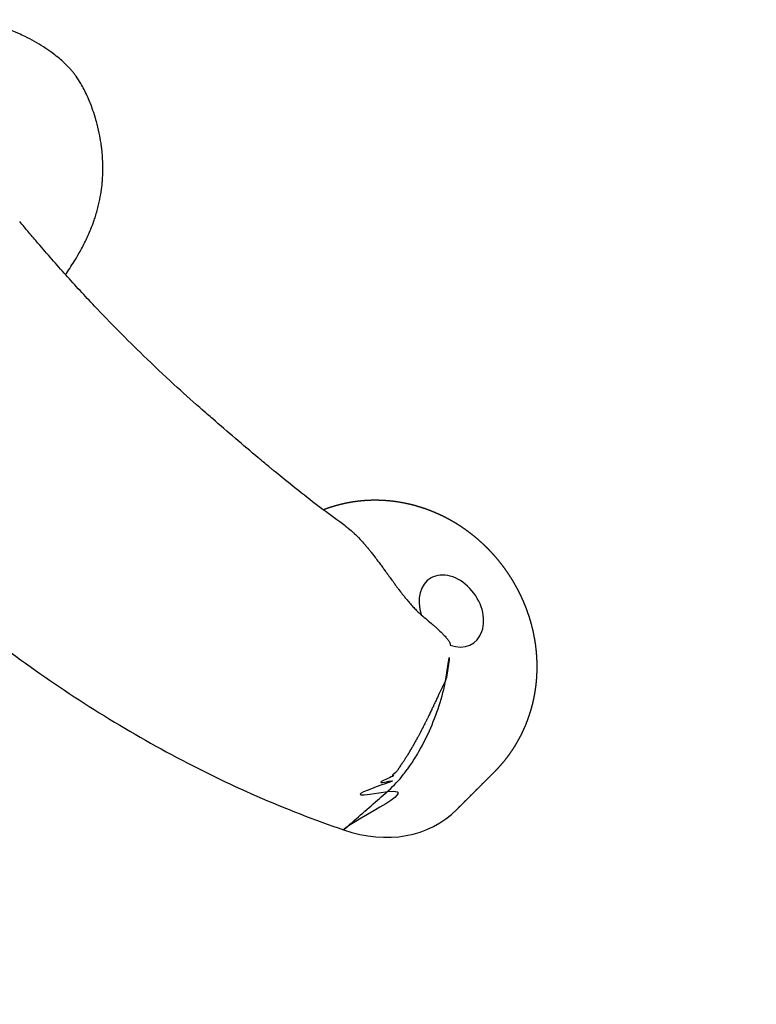
# Model space of a CAD drawing. Units: metres. Extents: x 539654 to 540941, y 4780745 to 4782354.
# Drawn here: x 540127 to 540127, y 4782079 to 4782080 of the extents above; entities that cross this region are included whole.
import ezdxf

# ---------------------------------------------------------------- set-up
doc = ezdxf.new("R2010")
doc.units = ezdxf.units.M
doc.layers.add('JUEGOS-INFANTILES', color=8, linetype='Continuous')

# ---------------------------------------------------------------- blocks, each defined once
blk = doc.blocks.new('A$C5BA94E4D')
at = {"layer": 'JUEGOS-INFANTILES'}
blk.add_lwpolyline([(1.679203, -4.71502), (1.679215, -4.715008), (1.679228, -4.714995), (1.67924, -4.714983), (1.679253, -4.71497), (1.679265, -4.714958), (1.679278, -4.714946), (1.67929, -4.714933), (1.679303, -4.714921), (1.679315, -4.714908), (1.679328, -4.714896), (1.67934, -4.714883), (1.679353, -4.714871), (1.679365, -4.714858), (1.679378, -4.714846), (1.67939, -4.714833), (1.679403, -4.714821), (1.679415, -4.714808), (1.679428, -4.714796), (1.67944, -4.714783), (1.679453, -4.714771), (1.679465, -4.714758), (1.679478, -4.714746), (1.67949, -4.714733), (1.679503, -4.714721), (1.679515, -4.714708), (1.679528, -4.714696), (1.67954, -4.714683), (1.679553, -4.714671), (1.679565, -4.714658), (1.679578, -4.714646), (1.67959, -4.714633), (1.679603, -4.714621), (1.679615, -4.714608), (1.679628, -4.714596), (1.67964, -4.714583), (1.679653, -4.714571), (1.679665, -4.714559), (1.679678, -4.714546), (1.67969, -4.714534), (1.679703, -4.714521), (1.679715, -4.714509), (1.679728, -4.714496), (1.67974, -4.714484), (1.679753, -4.714471), (1.679765, -4.714459), (1.679778, -4.714446), (1.67979, -4.714434), (1.679803, -4.714421), (1.679815, -4.714409), (1.679828, -4.714396), (1.67984, -4.714384), (1.679853, -4.714371), (1.679865, -4.714359), (1.679878, -4.714346), (1.67989, -4.714334), (1.679903, -4.714321), (1.679915, -4.714309), (1.679928, -4.714296), (1.67994, -4.714284), (1.679953, -4.714271), (1.679965, -4.714259), (1.679978, -4.714246), (1.67999, -4.714234), (1.680003, -4.714221), (1.680015, -4.714209), (1.680028, -4.714196), (1.68004, -4.714184), (1.680053, -4.714171), (1.680065, -4.714159), (1.680078, -4.714147), (1.68009, -4.714134), (1.680103, -4.714122), (1.680115, -4.714109), (1.680128, -4.714097), (1.68014, -4.714084), (1.680153, -4.714072), (1.680165, -4.714059), (1.680178, -4.714047), (1.68019, -4.714034), (1.680203, -4.714022), (1.680215, -4.714009), (1.680228, -4.713997), (1.68024, -4.713984), (1.680253, -4.713972), (1.680265, -4.713959), (1.680278, -4.713947), (1.68029, -4.713934), (1.680303, -4.713922), (1.680315, -4.713909), (1.680328, -4.713897), (1.68034, -4.713884), (1.680353, -4.713872), (1.680365, -4.713859), (1.680378, -4.713847), (1.68039, -4.713834), (1.680403, -4.713822), (1.680415, -4.713809), (1.680428, -4.713797), (1.68044, -4.713784), (1.680453, -4.713772), (1.680465, -4.71376), (1.680478, -4.713747), (1.68049, -4.713735), (1.680503, -4.713722), (1.680515, -4.71371), (1.680528, -4.713697), (1.68054, -4.713685), (1.680553, -4.713672), (1.680565, -4.71366), (1.680578, -4.713647), (1.68059, -4.713635), (1.680603, -4.713622), (1.680615, -4.71361), (1.680628, -4.713597), (1.68064, -4.713585), (1.680653, -4.713572), (1.680665, -4.71356), (1.680678, -4.713547), (1.68069, -4.713535), (1.680703, -4.713522), (1.680715, -4.71351), (1.680728, -4.713497), (1.68074, -4.713485), (1.680753, -4.713472), (1.680765, -4.71346), (1.680778, -4.713447), (1.68079, -4.713435), (1.680803, -4.713422), (1.680815, -4.71341), (1.680828, -4.713397), (1.68084, -4.713385), (1.680853, -4.713373), (1.680865, -4.71336), (1.680878, -4.713348), (1.68089, -4.713335), (1.680903, -4.713323), (1.680915, -4.71331), (1.680928, -4.713298), (1.68094, -4.713285), (1.680953, -4.713273), (1.680965, -4.71326), (1.680978, -4.713248), (1.68099, -4.713235), (1.681003, -4.713223), (1.681015, -4.71321), (1.681028, -4.713198), (1.68104, -4.713185), (1.681053, -4.713173), (1.681065, -4.71316), (1.681078, -4.713148), (1.68109, -4.713135), (1.681103, -4.713123), (1.681115, -4.71311), (1.681128, -4.713098), (1.68114, -4.713085), (1.681153, -4.713073), (1.681165, -4.71306), (1.681178, -4.713048), (1.68119, -4.713035), (1.681203, -4.713023), (1.681215, -4.71301), (1.681228, -4.712998), (1.68124, -4.712985), (1.681253, -4.712973), (1.681265, -4.712961), (1.681278, -4.712948), (1.68129, -4.712936), (1.681303, -4.712923), (1.681315, -4.712911), (1.681328, -4.712898), (1.681341, -4.712886), (1.681353, -4.712873), (1.681366, -4.712861), (1.681378, -4.712848), (1.681391, -4.712836), (1.681403, -4.712823), (1.681416, -4.712811), (1.681428, -4.712798), (1.681441, -4.712786), (1.681453, -4.712773), (1.681466, -4.712761), (1.681478, -4.712748), (1.681491, -4.712736), (1.681503, -4.712723), (1.681516, -4.712711), (1.681528, -4.712698), (1.681541, -4.712686), (1.681553, -4.712673), (1.681566, -4.712661), (1.681578, -4.712648), (1.681591, -4.712636), (1.681603, -4.712623), (1.681616, -4.712611), (1.681628, -4.712598), (1.681641, -4.712586), (1.681653, -4.712574), (1.681666, -4.712561), (1.681678, -4.712549), (1.681691, -4.712536), (1.681703, -4.712524), (1.681716, -4.712511), (1.681728, -4.712499), (1.681741, -4.712486), (1.681753, -4.712474), (1.681766, -4.712461), (1.681778, -4.712449), (1.681791, -4.712436), (1.681803, -4.712424), (1.681816, -4.712411), (1.681828, -4.712399), (1.681841, -4.712386), (1.681853, -4.712374), (1.681866, -4.712361), (1.681878, -4.712349), (1.681891, -4.712336), (1.681903, -4.712324), (1.681916, -4.712311), (1.681928, -4.712299), (1.681941, -4.712286), (1.681953, -4.712274), (1.681966, -4.712261), (1.681978, -4.712249), (1.681991, -4.712236), (1.682003, -4.712224), (1.682016, -4.712211), (1.682028, -4.712199), (1.682041, -4.712187), (1.682053, -4.712174), (1.682066, -4.712162), (1.682078, -4.712149), (1.682091, -4.712137), (1.682104, -4.712123), (1.682123, -4.712104), (1.682141, -4.712086), (1.682159, -4.712068), (1.682177, -4.712049), (1.682195, -4.712031), (1.682213, -4.712013), (1.68223, -4.711995), (1.682248, -4.711977), (1.682265, -4.711958), (1.682283, -4.71194), (1.6823, -4.711922), (1.682317, -4.711904), (1.682334, -4.711886), (1.682351, -4.711868), (1.682367, -4.711851), (1.682384, -4.711833), (1.6824, -4.711815), (1.682417, -4.711797), (1.682433, -4.71178), (1.682449, -4.711762), (1.682465, -4.711744), (1.682481, -4.711727), (1.682497, -4.711709), (1.682512, -4.711692), (1.682528, -4.711675), (1.682543, -4.711657), (1.682559, -4.71164), (1.682574, -4.711623), (1.682589, -4.711606), (1.682604, -4.711589), (1.682619, -4.711572), (1.682633, -4.711555), (1.682648, -4.711538), (1.682663, -4.711521), (1.682677, -4.711504), (1.682691, -4.711488), (1.682705, -4.711471), (1.68272, -4.711455), (1.682733, -4.711438), (1.682747, -4.711422), (1.682761, -4.711406), (1.682775, -4.711389), (1.682788, -4.711373), (1.682802, -4.711357), (1.682817, -4.711338), (1.682834, -4.711318), (1.68285, -4.711298), (1.682867, -4.711277), (1.682884, -4.711256), (1.682901, -4.711235), (1.682918, -4.711214), (1.682936, -4.711193), (1.682953, -4.711171), (1.682969, -4.71115), (1.682986, -4.711128), (1.683003, -4.711107), (1.683019, -4.711086), (1.683036, -4.711065), (1.683052, -4.711044), (1.683068, -4.711022), (1.683084, -4.711001), (1.6831, -4.71098), (1.683116, -4.710959), (1.683132, -4.710938), (1.683148, -4.710917), (1.683163, -4.710897), (1.683178, -4.710876), (1.683193, -4.710856), (1.683208, -4.710835), (1.683223, -4.710815), (1.683237, -4.710795), (1.683252, -4.710776), (1.683266, -4.710756), (1.68328, -4.710737), (1.683294, -4.710717), (1.683307, -4.710698), (1.683321, -4.710679), (1.683334, -4.71066), (1.683347, -4.710642), (1.68336, -4.710623), (1.683373, -4.710605), (1.683385, -4.710587), (1.683397, -4.710569), (1.683409, -4.710552), (1.683421, -4.710534), (1.683433, -4.710517), (1.683445, -4.7105), (1.683456, -4.710483), (1.683467, -4.710466), (1.683478, -4.71045), (1.683489, -4.710434), (1.683501, -4.710416), (1.683515, -4.710394), (1.68353, -4.710372), (1.683544, -4.71035), (1.683559, -4.710328), (1.683573, -4.710306), (1.683588, -4.710284), (1.683602, -4.710261), (1.683616, -4.710239), (1.68363, -4.710217), (1.683644, -4.710194), (1.683659, -4.710172), (1.683673, -4.71015), (1.683686, -4.710127), (1.6837, -4.710105), (1.683714, -4.710083), (1.683728, -4.71006), (1.683742, -4.710037), (1.683755, -4.710015), (1.683769, -4.709992), (1.683783, -4.70997), (1.683796, -4.709947), (1.68381, -4.709924), (1.683823, -4.709902), (1.683836, -4.709879), (1.68385, -4.709856), (1.683863, -4.709834), (1.683876, -4.709811), (1.683889, -4.709788), (1.683902, -4.709765), (1.683915, -4.709742), (1.683928, -4.709719), (1.683941, -4.709696), (1.683954, -4.709674), (1.683967, -4.709651), (1.683979, -4.709628), (1.683992, -4.709605), (1.684004, -4.709582), (1.684017, -4.709559), (1.684029, -4.709535), (1.684042, -4.709512), (1.684054, -4.709489), (1.684066, -4.709466), (1.684078, -4.709443), (1.684091, -4.70942), (1.684103, -4.709396), (1.684115, -4.709373), (1.684127, -4.709349), (1.684139, -4.709325), (1.684152, -4.709301), (1.684164, -4.709277), (1.684176, -4.709252), (1.684189, -4.709228), (1.684201, -4.709203), (1.684213, -4.709178), (1.684226, -4.709153), (1.684238, -4.709129), (1.68425, -4.709104), (1.684262, -4.70908), (1.684273, -4.709056), (1.684285, -4.709032), (1.684296, -4.709007), (1.684308, -4.708983), (1.684319, -4.708959), (1.684331, -4.708934), (1.684342, -4.708909), (1.684354, -4.708884), (1.684366, -4.708859), (1.684377, -4.708833), (1.684389, -4.708807), (1.684401, -4.708781), (1.684413, -4.708754), (1.684425, -4.708727), (1.684437, -4.708699), (1.684449, -4.708672), (1.684461, -4.708644), (1.684473, -4.708615), (1.684486, -4.708587), (1.684498, -4.708558), (1.68451, -4.708528), (1.684522, -4.708499), (1.684535, -4.708469), (1.684547, -4.708438), (1.684559, -4.708408), (1.684572, -4.708377), (1.684584, -4.708346), (1.684597, -4.708314), (1.684609, -4.708282), (1.684621, -4.70825), (1.684633, -4.708221), (1.684642, -4.708196), (1.684651, -4.708171), (1.684661, -4.708146), (1.68467, -4.708122), (1.684679, -4.708097), (1.684688, -4.708072), (1.684697, -4.708047), (1.684706, -4.708023), (1.684715, -4.707998), (1.684724, -4.707973), (1.684733, -4.707949), (1.684741, -4.707924), (1.68475, -4.7079), (1.684759, -4.707875), (1.684767, -4.707851), (1.684775, -4.707827), (1.684783, -4.707804), (1.684791, -4.707782), (1.684799, -4.70776), (1.684806, -4.707738), (1.684813, -4.707717), (1.68482, -4.707695), (1.684827, -4.707674), (1.684834, -4.707654), (1.68484, -4.707634), (1.684847, -4.707614), (1.684853, -4.707594), (1.684859, -4.707575), (1.684865, -4.707556), (1.684871, -4.707538), (1.684877, -4.70752), (1.684882, -4.707502), (1.684887, -4.707485), (1.684892, -4.707468), (1.684897, -4.707451), (1.684902, -4.707435), (1.684907, -4.70742), (1.684911, -4.707405), (1.684916, -4.70739), (1.68492, -4.707376), (1.684924, -4.707362), (1.684928, -4.707348), (1.684932, -4.707335), (1.684936, -4.707322), (1.68494, -4.707308), (1.684943, -4.707295), (1.684947, -4.707282), (1.684951, -4.70727), (1.684954, -4.707258), (1.684958, -4.707246), (1.684961, -4.707234), (1.684964, -4.707223), (1.684967, -4.707213), (1.684969, -4.707204), (1.684971, -4.707197), (1.684973, -4.707191), (1.684974, -4.707188), (1.684974, -4.707187), (1.684978, -4.707175), (1.684984, -4.70715), (1.684991, -4.707126), (1.684998, -4.707101), (1.685004, -4.707077), (1.685011, -4.707053), (1.685017, -4.707029), (1.685023, -4.707005), (1.68503, -4.706981), (1.685036, -4.706958), (1.685042, -4.706934), (1.685048, -4.706911), (1.685054, -4.706887), (1.68506, -4.706864), (1.685065, -4.706841), (1.685071, -4.706818), (1.685076, -4.706795), (1.685082, -4.706772), (1.685087, -4.70675), (1.685093, -4.706727), (1.685098, -4.706705), (1.685103, -4.706682), (1.685108, -4.70666), (1.685113, -4.706638), (1.685118, -4.706616), (1.685123, -4.706594), (1.685128, -4.706572), (1.685133, -4.706551), (1.685137, -4.706529), (1.685142, -4.706508), (1.685146, -4.706487), (1.685151, -4.706466), (1.685155, -4.706445), (1.685159, -4.706424), (1.685164, -4.706404), (1.685168, -4.706383), (1.685172, -4.706363), (1.685176, -4.706342), (1.68518, -4.706322), (1.685184, -4.706302), (1.685188, -4.706283), (1.685191, -4.706263), (1.685195, -4.706244), (1.685199, -4.706224), (1.685202, -4.706205), (1.685206, -4.706186), (1.685209, -4.706167), (1.685213, -4.706148), (1.685216, -4.70613), (1.685219, -4.706111), (1.685223, -4.706093), (1.685226, -4.706075), (1.685229, -4.706057), (1.685232, -4.706039), (1.685235, -4.706022), (1.685238, -4.706004), (1.685241, -4.705987), (1.685244, -4.70597), (1.685246, -4.705953), (1.685249, -4.705936), (1.685252, -4.70592), (1.685254, -4.705903), (1.685257, -4.705887), (1.68526, -4.705871), (1.685262, -4.705855), (1.685265, -4.70584), (1.685267, -4.705824), (1.685269, -4.705809), (1.685272, -4.705794), (1.685274, -4.705779), (1.685276, -4.705763), (1.68528, -4.70574), (1.685283, -4.705714), (1.685287, -4.705688), (1.685291, -4.705663), (1.685294, -4.705637), (1.685298, -4.705611), (1.685301, -4.705585), (1.685305, -4.705559), (1.685308, -4.705533), (1.685311, -4.705507), (1.685315, -4.705481), (1.685318, -4.705455), (1.685321, -4.705429), (1.685324, -4.705403), (1.685327, -4.705377), (1.68533, -4.705351), (1.685333, -4.705325), (1.685336, -4.705299), (1.685339, -4.705273), (1.685341, -4.705247), (1.685344, -4.705221), (1.685347, -4.705195), (1.685349, -4.705169), (1.685352, -4.705143), (1.685354, -4.705117), (1.685357, -4.705091), (1.685359, -4.705064), (1.685361, -4.705038), (1.685363, -4.705012), (1.685365, -4.704986), (1.685368, -4.70496), (1.68537, -4.704934), (1.685372, -4.704908), (1.685374, -4.704881), (1.685375, -4.704855), (1.685377, -4.704829), (1.685379, -4.704803), (1.685381, -4.704777), (1.685382, -4.70475), (1.685384, -4.704724), (1.685385, -4.704698), (1.685387, -4.704672), (1.685388, -4.704646), (1.68539, -4.704619), (1.685391, -4.704593), (1.685392, -4.704567), (1.685393, -4.704541), (1.685394, -4.704514), (1.685395, -4.704488), (1.685396, -4.704462), (1.685397, -4.704435), (1.685398, -4.704409), (1.685399, -4.704383), (1.6854, -4.704356), (1.685401, -4.70433), (1.685401, -4.704304), (1.685402, -4.704277), (1.685402, -4.704251), (1.685403, -4.704225), (1.685403, -4.704198), (1.685404, -4.704172), (1.685404, -4.704146), (1.685404, -4.704119), (1.685405, -4.704093), (1.685405, -4.704066), (1.685405, -4.704039), (1.685405, -4.704011), (1.685405, -4.703983), (1.685405, -4.703955), (1.685405, -4.703927), (1.685404, -4.703899), (1.685404, -4.70387), (1.685404, -4.703842), (1.685403, -4.703814), (1.685403, -4.703787), (1.685402, -4.70376), (1.685402, -4.703733), (1.685401, -4.703706), (1.685401, -4.70368), (1.6854, -4.703653), (1.685399, -4.703627), (1.685398, -4.7036), (1.685397, -4.703574), (1.685396, -4.703547), (1.685395, -4.70352), (1.685394, -4.703493), (1.685393, -4.703466), (1.685392, -4.703438), (1.68539, -4.703411), (1.685389, -4.703384), (1.685388, -4.703357), (1.685386, -4.70333), (1.685385, -4.703303), (1.685383, -4.703276), (1.685381, -4.703249), (1.68538, -4.703222), (1.685378, -4.703195), (1.685376, -4.703168), (1.685374, -4.703142), (1.685372, -4.703116), (1.68537, -4.70309), (1.685368, -4.703063), (1.685366, -4.703036), (1.685364, -4.703008), (1.685362, -4.702978), (1.685359, -4.702948), (1.685356, -4.702917), (1.685353, -4.702886), (1.685351, -4.702854), (1.685348, -4.702822), (1.685344, -4.702789), (1.685341, -4.702755), (1.685337, -4.702719), (1.685333, -4.702682), (1.685329, -4.702644), (1.685325, -4.702605), (1.68532, -4.702565), (1.685315, -4.702523), (1.68531, -4.70248), (1.685304, -4.702437), (1.685298, -4.702392), (1.685292, -4.702346), (1.685286, -4.702299), (1.685279, -4.702251), (1.685272, -4.702202), (1.685264, -4.702152), (1.685256, -4.702101), (1.685248, -4.70205), (1.685243, -4.702019), (1.68524, -4.702002), (1.685236, -4.701977), (1.685232, -4.701951), (1.685227, -4.701924), (1.685222, -4.701895), (1.685217, -4.701862), (1.685211, -4.701827), (1.685204, -4.701788), (1.685196, -4.701748), (1.685188, -4.701705), (1.68518, -4.70166), (1.685171, -4.701614), (1.685161, -4.701565), (1.685151, -4.701514), (1.68514, -4.701462), (1.685129, -4.701407), (1.685117, -4.701351), (1.685104, -4.701293), (1.68509, -4.701233), (1.685076, -4.701172), (1.685062, -4.701111), (1.685047, -4.70105), (1.685032, -4.700989), (1.685016, -4.700928), (1.685, -4.700866), (1.684984, -4.700804), (1.684968, -4.700742), (1.68495, -4.70068), (1.684942, -4.700651), (1.684935, -4.700625), (1.684928, -4.7006), (1.684921, -4.700574), (1.684913, -4.700548), (1.684906, -4.700523), (1.684898, -4.700497), (1.684891, -4.700472), (1.684883, -4.700446), (1.684876, -4.700421), (1.684868, -4.700395), (1.684861, -4.70037), (1.684853, -4.700344), (1.684845, -4.700319), (1.684837, -4.700294), (1.684829, -4.700268), (1.684821, -4.700243), (1.684813, -4.700218), (1.684805, -4.700192), (1.684797, -4.700167), (1.684789, -4.700142), (1.684781, -4.700117), (1.684773, -4.700092), (1.684765, -4.700066), (1.684756, -4.700041), (1.684748, -4.700016), (1.68474, -4.699991), (1.684731, -4.699966), (1.684723, -4.699941), (1.684714, -4.699917), (1.684706, -4.699892), (1.684697, -4.699867), (1.684689, -4.699842), (1.68468, -4.699817), (1.684671, -4.699793), (1.684662, -4.699768), (1.684654, -4.699743), (1.684645, -4.699719), (1.684636, -4.699694), (1.684627, -4.699669), (1.684618, -4.699644), (1.684609, -4.69962), (1.6846, -4.699595), (1.68459, -4.69957), (1.684581, -4.699546), (1.684572, -4.699521), (1.684563, -4.699497), (1.684553, -4.699472), (1.684544, -4.699447), (1.684534, -4.699423), (1.684525, -4.699398), (1.684515, -4.699374), (1.684505, -4.699349), (1.684496, -4.699325), (1.684486, -4.6993), (1.684476, -4.699276), (1.684466, -4.699251), (1.684456, -4.699227), (1.684446, -4.699202), (1.684436, -4.699178), (1.684426, -4.699153), (1.684416, -4.699129), (1.684406, -4.699105), (1.684396, -4.69908), (1.684386, -4.699056), (1.684375, -4.699032), (1.684365, -4.699007), (1.684354, -4.698983), (1.684344, -4.698959), (1.684333, -4.698935), (1.684323, -4.69891), (1.684312, -4.698886), (1.684302, -4.698862), (1.684291, -4.698838), (1.68428, -4.698814), (1.684269, -4.69879), (1.684258, -4.698766), (1.684248, -4.698742), (1.684237, -4.698718), (1.684226, -4.698693), (1.684214, -4.698669), (1.684203, -4.698646), (1.684192, -4.698622), (1.684181, -4.698598), (1.68417, -4.698574), (1.684158, -4.69855), (1.684147, -4.698526), (1.684136, -4.698502), (1.684124, -4.698478), (1.684113, -4.698454), (1.684101, -4.698431), (1.68409, -4.698407), (1.684078, -4.698383), (1.684066, -4.698359), (1.684054, -4.698336), (1.684043, -4.698312), (1.684031, -4.698288), (1.684019, -4.698265), (1.684007, -4.698241), (1.683995, -4.698218), (1.683983, -4.698194), (1.683971, -4.69817), (1.683959, -4.698147), (1.683947, -4.698123), (1.683934, -4.6981), (1.683922, -4.698077), (1.68391, -4.698053), (1.683897, -4.69803), (1.683885, -4.698006), (1.683873, -4.697983), (1.68386, -4.69796), (1.683848, -4.697936), (1.683835, -4.697913), (1.683822, -4.69789), (1.68381, -4.697867), (1.683797, -4.697843), (1.683784, -4.69782), (1.683771, -4.697797), (1.683758, -4.697774), (1.683746, -4.697751), (1.683733, -4.697728), (1.68372, -4.697705), (1.683707, -4.697682), (1.683693, -4.697659), (1.68368, -4.697636), (1.683667, -4.697613), (1.683654, -4.69759), (1.683641, -4.697567), (1.683627, -4.697544), (1.683614, -4.697521), (1.683601, -4.697499), (1.683587, -4.697476), (1.683574, -4.697453), (1.68356, -4.69743), (1.683546, -4.697408), (1.683533, -4.697385), (1.683519, -4.697362), (1.683505, -4.69734), (1.683492, -4.697317), (1.683478, -4.697295), (1.683464, -4.697272), (1.68345, -4.69725), (1.683436, -4.697227), (1.683422, -4.697205), (1.683408, -4.697182), (1.683394, -4.69716), (1.68338, -4.697138), (1.683366, -4.697115), (1.683352, -4.697093), (1.683337, -4.697071), (1.683323, -4.697049), (1.683309, -4.697026), (1.683294, -4.697004), (1.68328, -4.696982), (1.683265, -4.69696), (1.683251, -4.696938), (1.683236, -4.696916), (1.683222, -4.696894), (1.683207, -4.696872), (1.683193, -4.69685), (1.683178, -4.696828), (1.683163, -4.696806), (1.683148, -4.696784), (1.683133, -4.696762), (1.683119, -4.69674), (1.683104, -4.696719), (1.683089, -4.696697), (1.683074, -4.696675), (1.683059, -4.696653), (1.683043, -4.696632), (1.683028, -4.69661), (1.683013, -4.696589), (1.682998, -4.696567), (1.682983, -4.696546), (1.682967, -4.696524), (1.682952, -4.696503), (1.682937, -4.696481), (1.682921, -4.69646), (1.682906, -4.696438), (1.68289, -4.696417), (1.682875, -4.696396), (1.682859, -4.696374), (1.682843, -4.696353), (1.682828, -4.696332), (1.682812, -4.696311), (1.682796, -4.69629), (1.68278, -4.696268), (1.682764, -4.696247), (1.682749, -4.696226), (1.682733, -4.696205), (1.682717, -4.696184), (1.682701, -4.696163), (1.682685, -4.696142), (1.682668, -4.696121), (1.682652, -4.6961), (1.682636, -4.69608), (1.68262, -4.696059), (1.682604, -4.696038), (1.682587, -4.696017), (1.682571, -4.695996), (1.682554, -4.695976), (1.682538, -4.695955), (1.682522, -4.695934), (1.682505, -4.695914), (1.682488, -4.695893), (1.682472, -4.695873), (1.682455, -4.695852), (1.682438, -4.695832), (1.682422, -4.695811), (1.682405, -4.695791), (1.682388, -4.695771), (1.682371, -4.69575), (1.682354, -4.69573), (1.682337, -4.69571), (1.68232, -4.695689), (1.682303, -4.695669), (1.682286, -4.695649), (1.682269, -4.695629), (1.682252, -4.695609), (1.682235, -4.695589), (1.682218, -4.695569), (1.6822, -4.695549), (1.682183, -4.695529), (1.682166, -4.695509), (1.682148, -4.695489), (1.682131, -4.695469), (1.682113, -4.695449), (1.682096, -4.695429), (1.682078, -4.695409), (1.682061, -4.69539), (1.682043, -4.69537), (1.682025, -4.69535), (1.682008, -4.695331), (1.68199, -4.695311), (1.681972, -4.695291), (1.681954, -4.695272), (1.681936, -4.695252), (1.681919, -4.695233), (1.681901, -4.695214), (1.681883, -4.695194), (1.681865, -4.695175), (1.681847, -4.695156), (1.681828, -4.695136), (1.68181, -4.695117), (1.681792, -4.695098), (1.681774, -4.695079), (1.681756, -4.69506), (1.681737, -4.69504), (1.681719, -4.695021), (1.681701, -4.695002), (1.681682, -4.694983), (1.681664, -4.694965), (1.681645, -4.694946), (1.681627, -4.694927), (1.681608, -4.694908), (1.68159, -4.694889), (1.681571, -4.69487), (1.681553, -4.694852), (1.681534, -4.694833), (1.681515, -4.694815), (1.681496, -4.694796), (1.681478, -4.694777), (1.681459, -4.694759), (1.68144, -4.69474), (1.681421, -4.694722), (1.681402, -4.694704), (1.681383, -4.694685), (1.681364, -4.694667), (1.681345, -4.694649), (1.681326, -4.694631), (1.681307, -4.694613), (1.681288, -4.694594), (1.681269, -4.694576), (1.68125, -4.694558), (1.68123, -4.69454), (1.681211, -4.694522), (1.681192, -4.694505), (1.681173, -4.694487), (1.681153, -4.694469), (1.681134, -4.694451), (1.681115, -4.694434), (1.681095, -4.694416), (1.681076, -4.694398), (1.681056, -4.694381), (1.681037, -4.694363), (1.681017, -4.694346), (1.680997, -4.694328), (1.680978, -4.694311), (1.680958, -4.694293), (1.680938, -4.694276), (1.680918, -4.694258), (1.680898, -4.694241), (1.680879, -4.694224), (1.680859, -4.694207), (1.680839, -4.694189), (1.680819, -4.694172), (1.680798, -4.694155), (1.680778, -4.694138), (1.680758, -4.694121), (1.680738, -4.694103), (1.680717, -4.694086), (1.680697, -4.694069), (1.680677, -4.694052), (1.680656, -4.694035), (1.680636, -4.694018), (1.680615, -4.694001), (1.680594, -4.693984), (1.680574, -4.693967), (1.680553, -4.69395), (1.680532, -4.693933), (1.680511, -4.693917), (1.68049, -4.6939), (1.68047, -4.693883), (1.680449, -4.693866), (1.680428, -4.69385), (1.680407, -4.693833), (1.680385, -4.693816), (1.680364, -4.6938), (1.680343, -4.693783), (1.680322, -4.693767), (1.680301, -4.69375), (1.68028, -4.693734), (1.680258, -4.693717), (1.680237, -4.693701), (1.680216, -4.693685), (1.680194, -4.693669), (1.680173, -4.693652), (1.680152, -4.693636), (1.680131, -4.693621), (1.68011, -4.693605), (1.680089, -4.693589), (1.680068, -4.693574), (1.680048, -4.693559), (1.680028, -4.693544), (1.680008, -4.69353), (1.679988, -4.693515), (1.679968, -4.693501), (1.679948, -4.693486), (1.679929, -4.693472), (1.679909, -4.693458), (1.67989, -4.693445), (1.679871, -4.693431), (1.679852, -4.693417), (1.679833, -4.693404), (1.679814, -4.693391), (1.679795, -4.693378), (1.679777, -4.693365), (1.679759, -4.693353), (1.679741, -4.69334), (1.679723, -4.693328), (1.679705, -4.693315), (1.679687, -4.693303), (1.67967, -4.693291), (1.679653, -4.69328), (1.679636, -4.693268), (1.679619, -4.693257), (1.679602, -4.693245), (1.679585, -4.693234), (1.679569, -4.693223), (1.679553, -4.693213), (1.679537, -4.693202), (1.679521, -4.693192), (1.679505, -4.693181), (1.67949, -4.693171), (1.679474, -4.693161), (1.679459, -4.693151), (1.679444, -4.693141), (1.67943, -4.693132), (1.679415, -4.693123), (1.679401, -4.693113), (1.679387, -4.693104), (1.679373, -4.693095), (1.679359, -4.693087), (1.679345, -4.693078), (1.679332, -4.69307), (1.679319, -4.693061), (1.679306, -4.693053), (1.679294, -4.693045), (1.679281, -4.693037), (1.679269, -4.69303), (1.679257, -4.693022), (1.679245, -4.693015), (1.679234, -4.693008), (1.679222, -4.693001), (1.679211, -4.692994), (1.6792, -4.692987), (1.679189, -4.69298), (1.679179, -4.692974), (1.679168, -4.692968), (1.679158, -4.692961), (1.679148, -4.692955), (1.679139, -4.692949), (1.679129, -4.692944), (1.67912, -4.692938), (1.679111, -4.692933), (1.679102, -4.692927), (1.679094, -4.692922), (1.679085, -4.692917), (1.679077, -4.692912), (1.679069, -4.692908), (1.679062, -4.692903), (1.679055, -4.692899), (1.679048, -4.692895), (1.679041, -4.69289), (1.679034, -4.692887), (1.679028, -4.692883), (1.679022, -4.692879), (1.679017, -4.692876), (1.679011, -4.692873), (1.679006, -4.69287), (1.679002, -4.692867), (1.678998, -4.692865), (1.678994, -4.692863), (1.678991, -4.692861), (1.678988, -4.692859), (1.678986, -4.692858), (1.678981, -4.692855), (1.678959, -4.692842), (1.678937, -4.692829), (1.678915, -4.692816), (1.678893, -4.692803), (1.678872, -4.692791), (1.67885, -4.692779), (1.678829, -4.692767), (1.678808, -4.692755), (1.678788, -4.692743), (1.678767, -4.692731), (1.678747, -4.69272), (1.678726, -4.692708), (1.678706, -4.692697), (1.678687, -4.692686), (1.678667, -4.692675), (1.678648, -4.692665), (1.678628, -4.692654), (1.678609, -4.692644), (1.678591, -4.692634), (1.678572, -4.692623), (1.678554, -4.692614), (1.678536, -4.692604), (1.678518, -4.692594), (1.6785, -4.692585), (1.678482, -4.692576), (1.678465, -4.692566), (1.678448, -4.692557), (1.678431, -4.692549), (1.678415, -4.69254), (1.678398, -4.692531), (1.678382, -4.692523), (1.678367, -4.692515), (1.678351, -4.692507), (1.678336, -4.692499), (1.678321, -4.692491), (1.678306, -4.692484), (1.678292, -4.692477), (1.678278, -4.692469), (1.678264, -4.692462), (1.67825, -4.692455), (1.678236, -4.692449), (1.678223, -4.692442), (1.678209, -4.692435), (1.678195, -4.692428), (1.678181, -4.692421), (1.678166, -4.692414), (1.678152, -4.692407), (1.678138, -4.6924), (1.678123, -4.692393), (1.678109, -4.692386), (1.678095, -4.692379), (1.678081, -4.692372), (1.678068, -4.692366), (1.678055, -4.692359), (1.678042, -4.692353), (1.678029, -4.692347), (1.678017, -4.692341), (1.678005, -4.692336), (1.677987, -4.692327), (1.677963, -4.692316), (1.677939, -4.692305), (1.677916, -4.692293), (1.677892, -4.692282), (1.677868, -4.692271), (1.677844, -4.69226), (1.67782, -4.692249), (1.677796, -4.692238), (1.677771, -4.692227), (1.677747, -4.692216), (1.677723, -4.692205), (1.677699, -4.692195), (1.677674, -4.692184), (1.67765, -4.692173), (1.677626, -4.692163), (1.677602, -4.692152), (1.677578, -4.692142), (1.677554, -4.692132), (1.67753, -4.692122), (1.677506, -4.692111), (1.677483, -4.692102), (1.677459, -4.692092), (1.677435, -4.692082), (1.677411, -4.692072), (1.677386, -4.692062), (1.677361, -4.692051), (1.677336, -4.692041), (1.677311, -4.692031), (1.677286, -4.692021), (1.67726, -4.692011), (1.677235, -4.692001), (1.67721, -4.691991), (1.677185, -4.691981), (1.67716, -4.691971), (1.677135, -4.691962), (1.677111, -4.691952), (1.677086, -4.691943), (1.677061, -4.691934), (1.677037, -4.691924), (1.677012, -4.691915), (1.676987, -4.691906), (1.676963, -4.691897), (1.676938, -4.691888), (1.676913, -4.691879), (1.676888, -4.69187), (1.676864, -4.691861), (1.676839, -4.691852), (1.676814, -4.691843), (1.676789, -4.691835), (1.676764, -4.691826), (1.67674, -4.691817), (1.676715, -4.691809), (1.67669, -4.6918), (1.676665, -4.691792), (1.67664, -4.691783), (1.676615, -4.691775), (1.67659, -4.691767), (1.676565, -4.691758), (1.67654, -4.69175), (1.676515, -4.691742), (1.67649, -4.691734), (1.676465, -4.691726), (1.67644, -4.691718), (1.676415, -4.69171), (1.67639, -4.691702), (1.676365, -4.691695), (1.67634, -4.691687), (1.676315, -4.691679), (1.67629, -4.691672), (1.676265, -4.691664), (1.67624, -4.691657), (1.676214, -4.691649), (1.676189, -4.691642), (1.676164, -4.691634), (1.676139, -4.691627), (1.676114, -4.69162), (1.676089, -4.691613), (1.676063, -4.691606), (1.676038, -4.691599), (1.676013, -4.691592), (1.675988, -4.691585), (1.675962, -4.691578), (1.675937, -4.691571), (1.675912, -4.691564), (1.675886, -4.691558), (1.675861, -4.691551), (1.675836, -4.691544), (1.67581, -4.691538), (1.675785, -4.691531), (1.67576, -4.691525), (1.675734, -4.691519), (1.675709, -4.691512), (1.675684, -4.691506), (1.675658, -4.6915), (1.675633, -4.691494), (1.675607, -4.691488), (1.675582, -4.691482), (1.675557, -4.691476), (1.675531, -4.69147), (1.675505, -4.691464), (1.675479, -4.691458), (1.675452, -4.691452), (1.675425, -4.691446), (1.675397, -4.69144), (1.675368, -4.691434), (1.675339, -4.691427), (1.675309, -4.691421), (1.675279, -4.691415), (1.675248, -4.691408), (1.675216, -4.691402), (1.675184, -4.691395), (1.675151, -4.691389), (1.675118, -4.691382), (1.675084, -4.691376), (1.67505, -4.691369), (1.675015, -4.691363), (1.67498, -4.691356), (1.674944, -4.69135), (1.674908, -4.691343), (1.674871, -4.691337), (1.674834, -4.69133), (1.674796, -4.691324), (1.674757, -4.691318), (1.674719, -4.691312), (1.67468, -4.691305), (1.67464, -4.691299), (1.6746, -4.691293), (1.674559, -4.691287), (1.674518, -4.691282), (1.674477, -4.691276), (1.674435, -4.69127), (1.674393, -4.691265), (1.67435, -4.691259), (1.674307, -4.691254), (1.674263, -4.691249), (1.674219, -4.691244), (1.674175, -4.691239), (1.67413, -4.691234), (1.674085, -4.69123), (1.674076, -4.691229), (1.674064, -4.691228), (1.674044, -4.691226), (1.674019, -4.691223), (1.673992, -4.691221), (1.673965, -4.691218), (1.673938, -4.691216), (1.673911, -4.691213), (1.673883, -4.691211), (1.673855, -4.691208), (1.673827, -4.691206), (1.673799, -4.691204), (1.673772, -4.691202), (1.673746, -4.6912), (1.673721, -4.691198), (1.673696, -4.691196), (1.67367, -4.691195), (1.673645, -4.691193), (1.673619, -4.691191), (1.673592, -4.69119), (1.673566, -4.691188), (1.67354, -4.691187), (1.673514, -4.691186), (1.673488, -4.691184), (1.673463, -4.691183), (1.673438, -4.691182), (1.673413, -4.691181), (1.673388, -4.69118), (1.673362, -4.691179), (1.673336, -4.691178), (1.67331, -4.691177), (1.673284, -4.691177), (1.673258, -4.691176), (1.673231, -4.691175), (1.673205, -4.691174), (1.673179, -4.691174), (1.673153, -4.691173), (1.673126, -4.691173), (1.6731, -4.691172), (1.673073, -4.691172), (1.673047, -4.691171), (1.673021, -4.691171), (1.672995, -4.691171), (1.672969, -4.691171), (1.672943, -4.69117), (1.672918, -4.69117), (1.672893, -4.69117), (1.672869, -4.69117), (1.672844, -4.69117), (1.67282, -4.691171), (1.672795, -4.691171), (1.672771, -4.691171), (1.672747, -4.691171), (1.672723, -4.691172), (1.6727, -4.691172), (1.672676, -4.691173), (1.672653, -4.691173), (1.67263, -4.691174), (1.672607, -4.691174), (1.672584, -4.691175), (1.672562, -4.691176), (1.672539, -4.691176), (1.672517, -4.691177), (1.672495, -4.691178), (1.672473, -4.691179), (1.672451, -4.69118), (1.672429, -4.691181), (1.672408, -4.691182), (1.672387, -4.691183), (1.672366, -4.691184), (1.672345, -4.691185), (1.672324, -4.691186), (1.672303, -4.691187), (1.672283, -4.691188), (1.672263, -4.691189), (1.672243, -4.69119), (1.672223, -4.691192), (1.672203, -4.691193), (1.672183, -4.691194), (1.672163, -4.691196), (1.672143, -4.691197), (1.672123, -4.691198), (1.672102, -4.6912), (1.672082, -4.691202), (1.672061, -4.691203), (1.67204, -4.691205), (1.672019, -4.691206), (1.671998, -4.691208), (1.671977, -4.69121), (1.671956, -4.691212), (1.671935, -4.691214), (1.671914, -4.691215), (1.671893, -4.691217), (1.671873, -4.691219), (1.671852, -4.691221), (1.671831, -4.691223), (1.67181, -4.691225), (1.67179, -4.691227), (1.67177, -4.691229), (1.67175, -4.691231), (1.67173, -4.691233), (1.671709, -4.691236), (1.671683, -4.691238), (1.671657, -4.691241), (1.671632, -4.691244), (1.671606, -4.691247), (1.67158, -4.69125), (1.671554, -4.691253), (1.671528, -4.691256), (1.671502, -4.69126), (1.671476, -4.691263), (1.671451, -4.691266), (1.671425, -4.69127), (1.671399, -4.691273), (1.671373, -4.691277), (1.671347, -4.69128), (1.671321, -4.691284), (1.671295, -4.691288), (1.671269, -4.691291), (1.671244, -4.691295), (1.671218, -4.691299), (1.671192, -4.691303), (1.671166, -4.691307), (1.67114, -4.691311), (1.671114, -4.691315), (1.671088, -4.69132), (1.671063, -4.691324), (1.671037, -4.691328), (1.671011, -4.691333), (1.670985, -4.691337), (1.670959, -4.691342), (1.670933, -4.691346), (1.670908, -4.691351), (1.670882, -4.691356), (1.670856, -4.691361), (1.67083, -4.691365), (1.670804, -4.69137), (1.670779, -4.691375), (1.670753, -4.69138), (1.670727, -4.691385), (1.670701, -4.691391), (1.670676, -4.691396), (1.67065, -4.691401), (1.670624, -4.691406), (1.670599, -4.691412), (1.670573, -4.691417), (1.670547, -4.691423), (1.670521, -4.691428), (1.670495, -4.691434), (1.670468, -4.69144), (1.670441, -4.691446), (1.670413, -4.691453), (1.670385, -4.691459), (1.670356, -4.691466), (1.670327, -4.691473), (1.670297, -4.69148), (1.670267, -4.691487), (1.670237, -4.691494), (1.670205, -4.691502), (1.670174, -4.69151), (1.670142, -4.691518), (1.67011, -4.691526), (1.670077, -4.691535), (1.670044, -4.691544), (1.67001, -4.691553), (1.669976, -4.691562), (1.669946, -4.69157), (1.669921, -4.691577), (1.669895, -4.691584), (1.669869, -4.691591), (1.669844, -4.691599), (1.669817, -4.691606), (1.66979, -4.691614), (1.669763, -4.691622), (1.669735, -4.69163), (1.669707, -4.691639), (1.669679, -4.691647), (1.669651, -4.691656), (1.669623, -4.691664), (1.669595, -4.691673), (1.669567, -4.691681), (1.669541, -4.69169), (1.669514, -4.691698), (1.669489, -4.691706), (1.669464, -4.691714), (1.66944, -4.691722), (1.669418, -4.691729), (1.669394, -4.691737), (1.669369, -4.691746), (1.669344, -4.691754), (1.669318, -4.691763), (1.669292, -4.691772), (1.669266, -4.691781), (1.66924, -4.69179), (1.669213, -4.691799), (1.669187, -4.691809), (1.66916, -4.691818), (1.669133, -4.691828), (1.669106, -4.691838), (1.669079, -4.691847), (1.669052, -4.691858), (1.669024, -4.691868), (1.668996, -4.691878), (1.668968, -4.691888), (1.66894, -4.691899), (1.668912, -4.69191)], dxfattribs=at)
for centre, major_axis, end_param in [((1.678785, -4.699714), (-0.001691, 0.002476), 7.492927), ((1.670848, -4.705134), (-0.007331, 0.010736), 3.279687)]:
    blk.add_ellipse(centre, major_axis=major_axis, ratio=0.740312, start_param=2.362308, end_param=end_param, dxfattribs=at)
for points, knots in [([(1.64901, -4.673798), (1.649241, -4.673465), (1.649475, -4.673113), (1.649833, -4.672538), (1.649962, -4.672321), (1.650254, -4.671808), (1.650495, -4.671357), (1.650788, -4.670733), (1.650925, -4.670411), (1.651069, -4.670055), (1.651144, -4.669855), (1.651258, -4.669532), (1.651405, -4.669091), (1.651682, -4.668077), (1.651802, -4.6673), (1.651852, -4.666826), (1.651854, -4.666802), (1.651861, -4.666737), (1.651875, -4.666586), (1.651912, -4.666092), (1.651927, -4.665316), (1.651885, -4.664594), (1.651841, -4.664167), (1.651828, -4.664052), (1.651821, -4.663995), (1.651818, -4.663972), (1.651801, -4.66384), (1.651749, -4.663467), (1.651623, -4.662779), (1.651488, -4.662227), (1.651399, -4.661909), (1.651389, -4.661875), (1.651359, -4.661768), (1.65127, -4.661469), (1.651115, -4.661001), (1.650909, -4.660459), (1.65063, -4.659808), (1.650381, -4.659324), (1.650089, -4.658829), (1.64994, -4.658595), (1.649748, -4.658336), (1.649689, -4.65826), (1.649647, -4.658207), (1.649563, -4.658103), (1.649422, -4.657937), (1.649297, -4.657802), (1.649109, -4.657608), (1.648981, -4.657484), (1.648577, -4.657115), (1.648288, -4.656881), (1.647782, -4.656508), (1.647338, -4.656202), (1.646653, -4.655788), (1.646004, -4.655446), (1.645545, -4.655233), (1.645293, -4.655124), (1.645212, -4.65509), (1.644844, -4.654937), (1.644339, -4.654752), (1.64365, -4.654549), (1.642609, -4.65429), (1.641639, -4.654159), (1.640796, -4.654139), (1.640723, -4.654138), (1.640675, -4.654138), (1.640653, -4.654138), (1.640451, -4.654137), (1.640006, -4.654145), (1.63939, -4.654191), (1.6386, -4.654296), (1.637918, -4.654433), (1.637249, -4.654607), (1.636584, -4.654807), (1.636096, -4.654981), (1.635626, -4.655163), (1.63532, -4.655287), (1.635015, -4.655419), (1.634864, -4.655486)], [0, 0, 0, 0, 0.039063, 0.039063, 0.0625, 0.0625, 0.09375, 0.109375, 0.125, 0.125, 0.144531, 0.144531, 0.15625, 0.1875, 0.25, 0.25, 0.251953, 0.251953, 0.255859, 0.265625, 0.296875, 0.328125, 0.335938, 0.339844, 0.339844, 0.341797, 0.341797, 0.351563, 0.375, 0.40625, 0.408203, 0.410156, 0.410156, 0.417969, 0.4375, 0.453125, 0.46875, 0.5, 0.5, 0.519531, 0.525391, 0.527344, 0.527344, 0.53125, 0.539062, 0.546875, 0.546875, 0.5625, 0.5625, 0.59375, 0.59375, 0.617187, 0.640625, 0.664062, 0.679687, 0.683594, 0.6875, 0.6875, 0.71875, 0.734375, 0.75, 0.8125, 0.816406, 0.818359, 0.818359, 0.820312, 0.820312, 0.835937, 0.859375, 0.875, 0.90625, 0.921875, 0.9375, 0.96875, 0.96875, 0.984375, 1, 1, 1, 1]), ([(1.670601, -4.693148), (1.670037, -4.692744), (1.669327, -4.692223), (1.6685, -4.691596), (1.668229, -4.691388), (1.667532, -4.690852), (1.666518, -4.690054), (1.665529, -4.689249), (1.665055, -4.688859), (1.664922, -4.688749), (1.664645, -4.68852), (1.664384, -4.688304), (1.6642, -4.68815), (1.664067, -4.688039), (1.663981, -4.687967), (1.662733, -4.68692), (1.661379, -4.685756), (1.660121, -4.684665), (1.659793, -4.684381), (1.65959, -4.684205), (1.658719, -4.68344), (1.658052, -4.682841), (1.656604, -4.681511), (1.655817, -4.680769), (1.653757, -4.678772), (1.652502, -4.677499), (1.650524, -4.675406), (1.649052, -4.673807), (1.647618, -4.672174), (1.646674, -4.671071), (1.646204, -4.670519), (1.645733, -4.669957), (1.645498, -4.669675)], [0, 0, 0, 0, 0.0625, 0.078125, 0.09375, 0.09375, 0.15625, 0.203125, 0.203125, 0.210938, 0.21875, 0.234375, 0.240234, 0.240234, 0.25, 0.25, 0.382812, 0.398438, 0.398438, 0.421875, 0.421875, 0.5, 0.5, 0.59375, 0.59375, 0.75, 0.75, 0.84375, 0.9375, 0.9375, 0.96875, 1, 1, 1, 1]), ([(1.670601, -4.693148), (1.670625, -4.693164), (1.670638, -4.693174), (1.670669, -4.693197), (1.670695, -4.693217), (1.670722, -4.693237), (1.670798, -4.693296), (1.670914, -4.693386), (1.671088, -4.693536), (1.671143, -4.693585), (1.671219, -4.693653), (1.671371, -4.693794), (1.671568, -4.693982), (1.671862, -4.694299), (1.671984, -4.694431), (1.67212, -4.694588), (1.672139, -4.69461), (1.672164, -4.694639), (1.672173, -4.694651), (1.672201, -4.694683), (1.672233, -4.694721), (1.672273, -4.694769), (1.672329, -4.694837), (1.672369, -4.694885), (1.672394, -4.694914), (1.672404, -4.694926), (1.672464, -4.694999), (1.672578, -4.695138), (1.672692, -4.695284), (1.672874, -4.695516), (1.67305, -4.695746), (1.673345, -4.696146), (1.673385, -4.6962), (1.673488, -4.696342), (1.673553, -4.696429), (1.673653, -4.696566), (1.67369, -4.696619), (1.67375, -4.696702), (1.673783, -4.696747), (1.673823, -4.696801), (1.673853, -4.696843), (1.673903, -4.696914), (1.673957, -4.696988), (1.674003, -4.697051), (1.674028, -4.697085), (1.674065, -4.697137), (1.674119, -4.697212), (1.674172, -4.697288), (1.674269, -4.697419), (1.674344, -4.697521), (1.674389, -4.697581), (1.67443, -4.697637), (1.674477, -4.697703), (1.674514, -4.697753), (1.674558, -4.697814), (1.674593, -4.697861), (1.674621, -4.697897), (1.674652, -4.697939), (1.674685, -4.697981), (1.674725, -4.698035), (1.674781, -4.69811), (1.674817, -4.698159), (1.674885, -4.698248), (1.674946, -4.698327), (1.675079, -4.698496), (1.675266, -4.69873), (1.675493, -4.699009), (1.675769, -4.699323), (1.675936, -4.699497), (1.676051, -4.699615), (1.676123, -4.699688), (1.676238, -4.699801), (1.676316, -4.699873), (1.676394, -4.699943), (1.676431, -4.699975), (1.676473, -4.70001)], [0, 0, 0, 0, 0.09375, 0.09375, 0.1875, 0.25, 0.25, 0.5, 0.5, 0.5625, 0.59375, 0.625, 0.75, 0.75, 0.820313, 0.820313, 0.832031, 0.832031, 0.835938, 0.839844, 0.839844, 0.84375, 0.849609, 0.853516, 0.853516, 0.857422, 0.857422, 0.875, 0.898437, 0.898437, 0.9375, 0.9375, 0.943359, 0.943359, 0.953125, 0.953125, 0.958984, 0.958984, 0.964844, 0.966797, 0.96875, 0.972656, 0.975586, 0.975586, 0.978516, 0.979492, 0.980469, 0.984375, 0.986328, 0.987305, 0.988281, 0.98877, 0.989258, 0.990234, 0.990234, 0.990723, 0.991211, 0.991211, 0.991699, 0.992187, 0.992187, 0.993164, 0.993164, 0.993652, 0.994385, 0.995117, 0.996094, 0.99707, 0.998047, 0.998047, 0.998535, 0.999023, 0.999512, 0.999512, 1, 1, 1, 1]), ([(1.676473, -4.70001), (1.676776, -4.700263), (1.677219, -4.700642), (1.677476, -4.700864), (1.677552, -4.700931), (1.677571, -4.700947), (1.677745, -4.7011), (1.677919, -4.701258), (1.678081, -4.701419), (1.678125, -4.701464), (1.678201, -4.701545), (1.678324, -4.701682), (1.67846, -4.701846), (1.678536, -4.701941), (1.678583, -4.701997), (1.67863, -4.702072), (1.67866, -4.702136), (1.67868, -4.702195), (1.678688, -4.702249), (1.678695, -4.702302), (1.6787, -4.70233), (1.6787, -4.702355)], [0, 0, 0, 0, 0.15625, 0.21875, 0.21875, 0.25, 0.25, 0.5, 0.5625, 0.609375, 0.609375, 0.75, 0.828125, 0.828125, 0.875, 0.90625, 0.90625, 0.9375, 0.96875, 0.96875, 1, 1, 1, 1]), ([(1.678372, -4.705), (1.678419, -4.704773), (1.67846, -4.704547), (1.678536, -4.704097), (1.678631, -4.703427), (1.678686, -4.702775), (1.6787, -4.702355)], [0, 0, 0, 0, 0.25, 0.25, 0.5, 1, 1, 1, 1]), ([(1.678372, -4.705), (1.678354, -4.70503), (1.678333, -4.705076), (1.678319, -4.705129), (1.678315, -4.705151), (1.678314, -4.705159), (1.678313, -4.705162), (1.678305, -4.70517), (1.678287, -4.705193), (1.678248, -4.705247), (1.67821, -4.705322), (1.678187, -4.705383), (1.678174, -4.705421), (1.678176, -4.705422), (1.678168, -4.705433), (1.678163, -4.705441), (1.678152, -4.70546), (1.678135, -4.70549), (1.678097, -4.705561), (1.678069, -4.705621), (1.678047, -4.705672), (1.678042, -4.705685), (1.678038, -4.705693), (1.678034, -4.705702), (1.678019, -4.705734), (1.677998, -4.705779), (1.67795, -4.705881), (1.677893, -4.705999), (1.677844, -4.706098), (1.677805, -4.706176), (1.677794, -4.706197), (1.677781, -4.706223), (1.677773, -4.706237), (1.677769, -4.706248), (1.677758, -4.706277), (1.677729, -4.706349), (1.67766, -4.70651), (1.677587, -4.706653), (1.677529, -4.706756), (1.677523, -4.706766), (1.677513, -4.706783), (1.677511, -4.706786), (1.677504, -4.706802), (1.677492, -4.706835), (1.677461, -4.706912), (1.677433, -4.706988), (1.677408, -4.707054), (1.6774, -4.707073), (1.677389, -4.707091), (1.677381, -4.7071), (1.67736, -4.707132), (1.67733, -4.707179), (1.677298, -4.707246), (1.677278, -4.707303), (1.677267, -4.707342), (1.677264, -4.707353), (1.677256, -4.707367), (1.677245, -4.707387), (1.677225, -4.707421), (1.677187, -4.707491), (1.677127, -4.70761), (1.677081, -4.707706), (1.677047, -4.707779), (1.677036, -4.707804), (1.677005, -4.707873), (1.676997, -4.707891), (1.676983, -4.707922), (1.676969, -4.707947), (1.676934, -4.708016), (1.676919, -4.708046), (1.676876, -4.708131), (1.676833, -4.708215), (1.676777, -4.708328), (1.676748, -4.708385), (1.676706, -4.708467), (1.676676, -4.708534), (1.676628, -4.708627), (1.676596, -4.708684), (1.676583, -4.708707), (1.676576, -4.708719), (1.676568, -4.708734), (1.676557, -4.708762), (1.676535, -4.708807), (1.676504, -4.708869), (1.676482, -4.70891), (1.676452, -4.70896), (1.676441, -4.708978), (1.676434, -4.708989), (1.676428, -4.709), (1.676424, -4.709009), (1.676412, -4.709035), (1.676394, -4.709074), (1.676344, -4.709174), (1.676276, -4.709306), (1.676202, -4.709433), (1.676157, -4.709504), (1.676147, -4.70952), (1.676141, -4.70953), (1.676131, -4.709552), (1.676105, -4.709604), (1.67607, -4.709674), (1.676031, -4.709752), (1.676016, -4.709781), (1.676006, -4.709799), (1.676, -4.709805), (1.675976, -4.709843), (1.675958, -4.70987), (1.675927, -4.709923), (1.675905, -4.709964), (1.675884, -4.710005), (1.675877, -4.71002), (1.675865, -4.710045), (1.675863, -4.710049), (1.675845, -4.710076), (1.675828, -4.710102), (1.675819, -4.710118), (1.675792, -4.710162), (1.675766, -4.710207), (1.675738, -4.710257), (1.675721, -4.71029), (1.675719, -4.710294), (1.675712, -4.710307), (1.675706, -4.710316), (1.675686, -4.710347), (1.675667, -4.710378), (1.675638, -4.710426), (1.675611, -4.710473), (1.675586, -4.710516), (1.675571, -4.710542), (1.675567, -4.710548), (1.675558, -4.710564), (1.67554, -4.710593), (1.675472, -4.710706), (1.675392, -4.710837), (1.675312, -4.710962), (1.67528, -4.711012), (1.675269, -4.71103), (1.675263, -4.711039), (1.675234, -4.711088), (1.675197, -4.711147), (1.675155, -4.711214), (1.67509, -4.711314), (1.675024, -4.711411), (1.674976, -4.711479), (1.67497, -4.711488), (1.674967, -4.711492), (1.674961, -4.711501), (1.674959, -4.711505), (1.674944, -4.711531), (1.674918, -4.711576), (1.674888, -4.71162), (1.674855, -4.711666), (1.674828, -4.7117), (1.674816, -4.711715), (1.674812, -4.71172), (1.674808, -4.711726), (1.674807, -4.711726), (1.674789, -4.711755), (1.674775, -4.711776), (1.674767, -4.711789), (1.674751, -4.711814), (1.674742, -4.711826), (1.674728, -4.711848), (1.674718, -4.711863), (1.674706, -4.711883), (1.674699, -4.711893), (1.674677, -4.711924), (1.674685, -4.711915), (1.674628, -4.711995), (1.674526, -4.712117), (1.674463, -4.712223), (1.674035, -4.712425), (1.67462, -4.712371), (1.672249, -4.713222), (1.675696, -4.712463), (1.668908, -4.714446), (1.677482, -4.712992), (1.671244, -4.715768), (1.670477, -4.716585)], [0, 0, 0, 0, 0.019531, 0.027344, 0.029297, 0.03125, 0.03125, 0.039062, 0.039062, 0.054687, 0.09375, 0.105469, 0.105469, 0.125, 0.125, 0.136719, 0.136719, 0.15625, 0.1875, 0.25, 0.25, 0.265625, 0.265625, 0.28125, 0.28125, 0.3125, 0.328125, 0.359375, 0.40625, 0.40625, 0.421875, 0.421875, 0.4375, 0.453125, 0.460938, 0.46875, 0.5, 0.564453, 0.564453, 0.570312, 0.570312, 0.578125, 0.578125, 0.59375, 0.625, 0.6875, 0.703125, 0.71875, 0.71875, 0.738281, 0.738281, 0.75, 0.78125, 0.796875, 0.796875, 0.8125, 0.816406, 0.820312, 0.820312, 0.828125, 0.84375, 0.859375, 0.859375, 0.867188, 0.867188, 0.882812, 0.882812, 0.898438, 0.898438, 0.90625, 0.90625, 0.921875, 0.929688, 0.9375, 0.9375, 0.953125, 0.960938, 0.96582, 0.967773, 0.967773, 0.96875, 0.969727, 0.970703, 0.970703, 0.972656, 0.972656, 0.973145, 0.973633, 0.974121, 0.974609, 0.974609, 0.975586, 0.975586, 0.977539, 0.979492, 0.979492, 0.979736, 0.97998, 0.980225, 0.980347, 0.980469, 0.980957, 0.981445, 0.981445, 0.982422, 0.982422, 0.98291, 0.983398, 0.984375, 0.984375, 0.984863, 0.984863, 0.985352, 0.985596, 0.985596, 0.98584, 0.98584, 0.986328, 0.986572, 0.986694, 0.986816, 0.986816, 0.987305, 0.987305, 0.987549, 0.987793, 0.988037, 0.988281, 0.988403, 0.988525, 0.98877, 0.989502, 0.990234, 0.993164, 0.994629, 0.995239, 0.995239, 0.995605, 0.996094, 0.996582, 0.996582, 0.99707, 0.998047, 0.998047, 0.998108, 0.998169, 0.998169, 0.998322, 0.998413, 0.998505, 0.998779, 0.998901, 0.999023, 0.999146, 0.999237, 0.999237, 0.999329, 0.99939, 0.99939, 0.999451, 0.999451, 0.999512, 0.999512, 0.999573, 0.999573, 0.999634, 0.999634, 0.999695, 0.999695, 0.999756, 0.999756, 0.999817, 0.999817, 0.999878, 0.999878, 0.999939, 0.999939, 1, 1, 1, 1]), ([(1.670477, -4.716585), (1.67135, -4.715821), (1.672417, -4.714887), (1.673483, -4.713954), (1.673774, -4.713699), (1.674259, -4.713282), (1.674739, -4.712766), (1.675201, -4.712184), (1.675292, -4.712063), (1.675451, -4.711848), (1.675519, -4.711753), (1.675786, -4.711371), (1.675981, -4.711066), (1.676502, -4.710188), (1.676813, -4.709585), (1.677377, -4.708327), (1.677626, -4.707672), (1.678058, -4.706342), (1.678234, -4.705668), (1.678372, -4.705)], [0, 0, 0, 0, 0.28125, 0.34375, 0.34375, 0.375, 0.5, 0.5, 0.53125, 0.53125, 0.554688, 0.554688, 0.625, 0.625, 0.75, 0.75, 0.875, 0.875, 1, 1, 1, 1])]:
    blk.add_open_spline(points, degree=3, knots=knots, dxfattribs=at)
for points in [[(1.644833, -4.702925), (1.646782, -4.704367), (1.6488, -4.705756), (1.650862, -4.707067)], [(1.650862, -4.707067), (1.652929, -4.708383), (1.655052, -4.709628), (1.657207, -4.710783)], [(1.657207, -4.710783), (1.659364, -4.711938), (1.661563, -4.713009), (1.663779, -4.713979)], [(1.663779, -4.713979), (1.665993, -4.714948), (1.668238, -4.715822), (1.670477, -4.716585)]]:
    blk.add_open_spline(points, degree=3, dxfattribs=at)

msp = doc.modelspace()

# ---------------------------------------------------------------- linework, layer by layer
at = {"layer": 'JUEGOS-INFANTILES', "start_tangent": (0.195944, 0.980615), "end_tangent": (0.195944, 0.980615)}
msp.add_spline([(540122.689274, 4782080.801925), (540122.845911, 4782081.536945), (540123.403403, 4782082.235897), (540123.461874, 4782082.966686), (540123.879635, 4782083.918953), (540125.021005, 4782084.195398), (540125.091828, 4782084.189855), (540126.124419, 4782083.548975), (540126.118095, 4782082.491118), (540126.285021, 4782082.078522), (540127.171424, 4782081.879889), (540128.165459, 4782081.335342), (540128.981625, 4782080.288516), (540129.353035, 4782078.667021), (540129.241897, 4782078.332804), (540129.002142, 4782077.99569), (540128.325454, 4782077.292607), (540127.635169, 4782076.807087), (540126.81466, 4782076.370691), (540125.894402, 4782076.140783), (540125.103725, 4782076.41974), (540124.803044, 4782076.55207), (540124.478133, 4782076.847638), (540124.354848, 4782077.22028), (540124.19807, 4782077.389292), (540123.958435, 4782077.521216), (540123.28609, 4782077.819585), (540122.727674, 4782078.279253), (540122.505149, 4782079.317992), (540122.499754, 4782079.85346)], degree=3, dxfattribs=at)

# ---------------------------------------------------------------- block references
at = {"layer": 'JUEGOS-INFANTILES'}
msp.add_blockref('A$C5BA94E4D', (540125.021005, 4782084.195398), dxfattribs=at)

doc.saveas('drawing.dxf')
